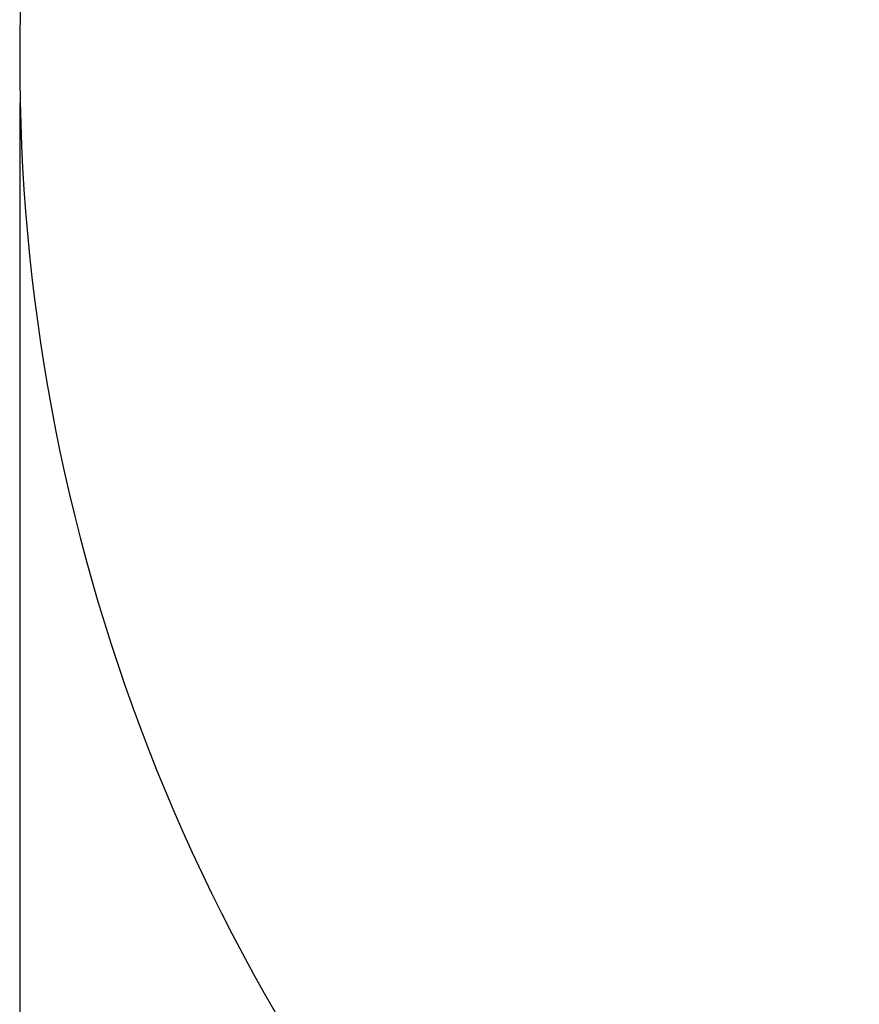
# Paper-space layout 'Основные габаритные размеры' of a CAD drawing. Units: millimetres. Extents: x 6.2 to 16.4, y 4 to 14.
# Drawn here: x 6.2 to 7.5, y 6.9 to 8.4 of the extents above; entities that cross this region are included whole.
import ezdxf

# ---------------------------------------------------------------- set-up
doc = ezdxf.new("R2010")
doc.units = ezdxf.units.MM
doc.header["$LTSCALE"] = 100
doc.header["$PDSIZE"] = -1
doc.linetypes.add('SLD-Сплошная', pattern=[0])
doc.layers.add('ПРИМЕЧАНИЯ', color=7, linetype='SLD-Сплошная')
doc.styles.add('SLDTEXTSTYLE3', font='isocpeui.ttf')
doc.dimstyles.new('SLDDIMSTYLE0', dxfattribs={"dimtxt": 0.3, "dimasz": 0.3, "dimexe": 0, "dimexo": 0.0625, "dimgap": 0.075, "dimtad": 2, "dimrnd": 1e-09, "dimzin": 12, "dimdsep": 46, "dimtxsty": 'SLDTEXTSTYLE3', "dimsah": 1, "dimcen": 0.09, "dimadec": 0, "dimazin": 3, "dimtfac": 1, "dimtdec": 3, "dimtofl": 0, "dimtmove": 0, "dimatfit": 3, "dimfxl": 1, "dimfrac": 2, "dimtolj": 1, "dimtzin": 12, "dimarcsym": 0})

# ---------------------------------------------------------------- blocks, each defined once
blk = doc.blocks.new('_D_6')
at = {"layer": 'Defpoints', "color": 0, "transparency": 16777216}
for p in [(6.216, 8.3288), (15.0009, 7.5511), (15.0009, 4.4381)]:
    blk.add_point(p, dxfattribs=at)
at = {"layer": 'ПРИМЕЧАНИЯ', "color": 0, "lineweight": -2, "transparency": 16777216}
for p, q in [((6.216, 8.2663), (6.216, 4.4381)), ((15.0009, 7.4886), (15.0009, 4.4381)), ((6.516, 4.4381), (14.7009, 4.4381))]:
    blk.add_line(p, q, dxfattribs=at)
at = {"layer": 'ПРИМЕЧАНИЯ', "color": 0, "transparency": 16777216}
for points in [[(6.516, 4.4881), (6.516, 4.3881), (6.216, 4.4381)], [(14.7009, 4.4881), (14.7009, 4.3881), (15.0009, 4.4381)]]:
    blk.add_solid(points, dxfattribs=at)
at = {"layer": 'ПРИМЕЧАНИЯ', "color": 0, "transparency": 16777216, "insert": (10.6085, 4.3631), "char_height": 0.3, "attachment_point": 2, "style": 'SLDTEXTSTYLE3'}
blk.add_mtext('\\A1;8.78', dxfattribs=at)

psp = doc.layouts.new('Основные габаритные размеры')

# ---------------------------------------------------------------- linework, layer by layer
at = {"color": 251, "linetype": 'SLD-Сплошная', "true_color": 0x636466}
psp.add_arc((9.1156, 8.3288), 2.8996, 134.4353, 308.2324, dxfattribs=at)

# ---------------------------------------------------------------- dimensions: what is measured, and where the dimension line sits
at = {"layer": 'ПРИМЕЧАНИЯ', "color": 251, "true_color": 0x636466}
dim = psp.add_linear_dim(base=(15.0009, 4.4381), p1=(6.216, 8.3288), p2=(15.0009, 7.5511), dimstyle='SLDDIMSTYLE0', dxfattribs=at)
dim.commit()
dim.dimension.update_dxf_attribs({"geometry": '_D_6', "text_midpoint": (10.6085, 4.4381), "dimtype": 160})

doc.saveas('drawing.dxf')
